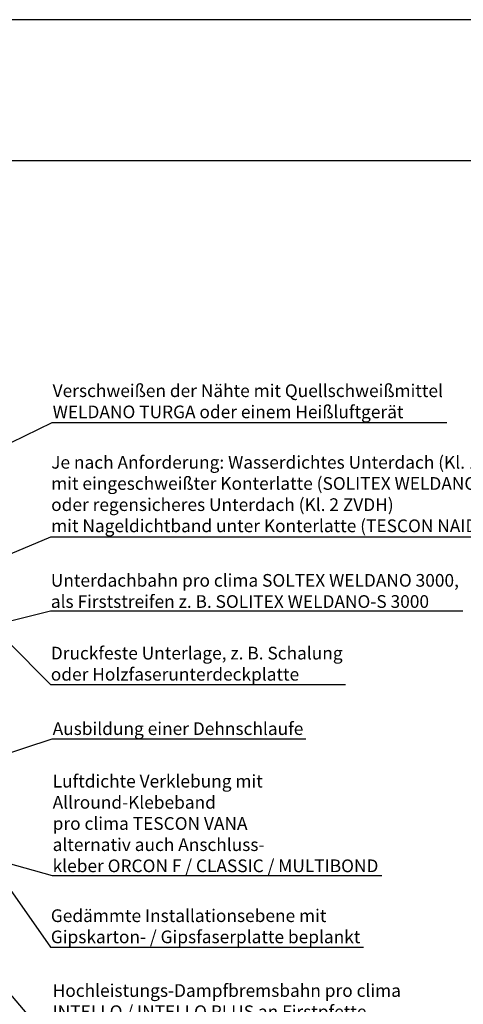
# Model space of a CAD drawing. Units: millimetres. Extents: x -4149 to 64856, y -5219 to 41981.
# Drawn here: x 14643 to 15272, y 7885 to 9281 of the extents above; entities that cross this region are included whole.
import ezdxf
from ezdxf import colors
from ezdxf.entities.mleader import LeaderData, LeaderLine
from ezdxf.math import Vec2, Vec3

# ---------------------------------------------------------------- set-up
doc = ezdxf.new("R2010")
doc.units = ezdxf.units.MM
doc.layers.add('Ansichtsfenster', color=220, linetype='Continuous', plot=False)
doc.layers.add('Beschriftung', color=112, linetype='Continuous', lineweight=18)
doc.layers.add('Schriftfeld', color=8, linetype='Continuous', lineweight=25)
doc.styles.get("Standard").update_dxf_attribs({"font": 'arial.ttf'})

# ---------------------------------------------------------------- blocks, each defined once
blk = doc.blocks.new('_None')

msp = doc.modelspace()

# ---------------------------------------------------------------- linework, layer by layer
at = {"layer": 'Ansichtsfenster'}
msp.add_lwpolyline([(13583.43792547371, 7180.596680271563), (16553.43792547371, 7180.596680271563), (16553.43792547371, 9280.596680271563), (13583.43792547371, 9280.596680271563)], close=True, dxfattribs=at)
at = {"layer": 'Schriftfeld'}
msp.add_lwpolyline([(13633.43792547371, 7280.596680271563), (16503.43792547371, 7280.596680271563), (16503.43792547371, 9080.596680271567), (13633.43792547371, 9080.596680271567)], close=True, dxfattribs=at)

# ---------------------------------------------------------------- leaders
at = {"layer": 'Beschriftung'}
ml = msp.add_multileader_mtext('Standard', dxfattribs=at)
ml.set_content('Verschweißen der Nähte mit Quellschweißmittel\\PWELDANO TURGA oder einem Heißluftgerät', color=256)
ml.set_leader_properties()
ml.set_arrow_properties(name='NONE')
ml.build(insert=Vec2(0, 0))
ml.multileader.update_dxf_attribs({"has_dogleg": 0, "text_left_attachment_type": 5, "text_right_attachment_type": 5, "text_bottom_attachment_type": 10, "arrow_head_size": 2.5})
ctx = ml.context
ctx.base_point, ctx.char_height, ctx.arrow_head_size, ctx.landing_gap_size, ctx.plane_origin = Vec3(14689.35829803049, 8709.67688584801), 18, 2.5, 0.5, Vec3(14621.2653471661, 8642.812593508525)
ctx.left_attachment, ctx.right_attachment, ctx.top_attachment = 5, 5, 10
notes = []
notes.append((ctx, [(0, (1, 1, 0), (14681.35829803049, 8709.67688584801), (1, 0), 8, [(0, [(14088.66484873772, 8418.675480365635)], 0, [])])]))
ctx.mtext.insert, ctx.mtext.flow_direction = Vec3(14689.85829803049, 8763.60730876752), 5
ml = msp.add_multileader_mtext('Standard', dxfattribs=at)
ml.set_content('{\\fArial|b0|i0|c0|p18;Je nach Anforderung: Wasserdichtes Unterdach (Kl. 1 ZVDH)\\Pmit eingeschweißter Konterlatte (SOLITEX WELDANO-S 3000)\\Poder regensicheres Unterdach (Kl. 2 ZVDH)\\Pmit Nageldichtband unter Konterlatte (TESCON NAIDECK / mono)}', color=256)
ml.set_leader_properties()
ml.set_arrow_properties(name='NONE')
ml.build(insert=Vec2(0, 0))
ml.multileader.update_dxf_attribs({"has_dogleg": 0, "text_left_attachment_type": 5, "text_right_attachment_type": 5, "text_bottom_attachment_type": 10, "arrow_head_size": 2.5})
ctx = ml.context
ctx.base_point, ctx.char_height, ctx.arrow_head_size, ctx.landing_gap_size, ctx.plane_origin = Vec3(14687.26290187344, 8547.544289370464), 18, 2.5, 0.5, Vec3(14666.36605150849, 8412.3762015026)
ctx.left_attachment, ctx.right_attachment, ctx.top_attachment = 5, 5, 10
notes.append((ctx, [(0, (1, 1, 0), (14679.26290187344, 8547.544289370464), (1, 0), 8, [(0, [(14513.48768727983, 8474.81051471124)], 0, [])])]))
ctx.mtext.insert, ctx.mtext.flow_direction = Vec3(14687.76290187344, 8662.08862770607), 5
ml = msp.add_multileader_mtext('Standard', dxfattribs=at)
ml.set_content('{\\fArial|b0|i0|c0|p18;Unterdachbahn pro clima SOLTEX WELDANO 3000,\\Pals Firststreifen z. B. SOLITEX WELDANO-S 3000 }', color=256)
ml.set_leader_properties()
ml.set_arrow_properties(name='NONE')
ml.build(insert=Vec2(0, 0))
ml.multileader.update_dxf_attribs({"has_dogleg": 0, "text_left_attachment_type": 5, "text_right_attachment_type": 5, "text_bottom_attachment_type": 10, "arrow_head_size": 2.5})
ctx = ml.context
ctx.base_point, ctx.char_height, ctx.arrow_head_size, ctx.landing_gap_size, ctx.plane_origin = Vec3(14686.76290187344, 8442.49690673325), 18, 2.5, 0.5, Vec3(14621.2653471661, 8273.859779169605)
ctx.left_attachment, ctx.right_attachment, ctx.top_attachment = 5, 5, 10
notes.append((ctx, [(0, (1, 1, 0), (14678.76290187344, 8442.49690673325), (1, 0), 8, [(0, [(14626.2653471661, 8427.390213737099)], 0, [])])]))
ctx.mtext.insert, ctx.mtext.width, ctx.mtext.flow_direction = Vec3(14687.26290187344, 8494.735378765992), 679.3185209170094, 5
ml = msp.add_multileader_mtext('Standard', dxfattribs=at)
ml.set_content('{\\fArial|b0|i0|c0|p18;Druckfeste Unterlage, z. B. Schalung\\Poder Holzfaserunterdeckplatte}', color=256)
ml.set_leader_properties()
ml.set_arrow_properties(name='NONE')
ml.build(insert=Vec2(0, 0))
ml.multileader.update_dxf_attribs({"has_dogleg": 0, "text_left_attachment_type": 5, "text_right_attachment_type": 5, "text_bottom_attachment_type": 10, "arrow_head_size": 2.5})
ctx = ml.context
ctx.base_point, ctx.char_height, ctx.arrow_head_size, ctx.landing_gap_size, ctx.plane_origin = Vec3(14686.76290187344, 8337.977273387449), 18, 2.5, 0.5, Vec3(14621.2653471661, 8169.340145823804)
ctx.left_attachment, ctx.right_attachment, ctx.top_attachment = 5, 5, 10
notes.append((ctx, [(0, (1, 1, 0), (14678.76290187344, 8337.977273387449), (1, 0), 8, [(0, [(14626.2653471661, 8398.882055142229)], 0, [])])]))
ctx.mtext.insert, ctx.mtext.flow_direction = Vec3(14687.26290187344, 8391.588460290586), 5
ml = msp.add_multileader_mtext('Standard', dxfattribs=at)
ml.set_content('{\\fArial|b0|i0|c0|p18;Ausbildung einer Dehnschlaufe}', color=256)
ml.set_leader_properties()
ml.set_arrow_properties(name='NONE')
ml.build(insert=Vec2(0, 0))
ml.multileader.update_dxf_attribs({"has_dogleg": 0, "text_left_attachment_type": 5, "text_right_attachment_type": 5, "text_bottom_attachment_type": 10, "arrow_head_size": 2.5})
ctx = ml.context
ctx.base_point, ctx.char_height, ctx.arrow_head_size, ctx.landing_gap_size, ctx.plane_origin = Vec3(14689.35829803049, 8260.921826982465), 18, 2.5, 0.5, Vec3(14621.2653471661, 8187.052230006633)
ctx.left_attachment, ctx.right_attachment, ctx.top_attachment = 5, 5, 10
notes.append((ctx, [(0, (1, 1, 0), (14681.35829803049, 8260.921826982465), (1, 0), 8, [(0, [(14433.72701181022, 8178.08960995744)], 0, [])])]))
ctx.mtext.insert, ctx.mtext.flow_direction = Vec3(14689.85829803049, 8284.52073557728), 5
ml = msp.add_multileader_mtext('Standard', dxfattribs=at)
ml.set_content('{\\fArial|b0|i0|c0|p18;Luftdichte Verklebung mit\\PAllround-Klebeband\\fTimes New Roman|b0|i0|c0|p18;\\P\\fArial|b0|i0|c0|p18;pro clima TESCON VANA\\Palternativ auch Anschluss-\\Pkleber ORCON F / CLASSIC / MULTIBOND}', color=256)
ml.set_leader_properties()
ml.set_arrow_properties(name='NONE')
ml.build(insert=Vec2(0, 0))
ml.multileader.update_dxf_attribs({"has_dogleg": 0, "text_left_attachment_type": 5, "text_right_attachment_type": 5, "text_bottom_attachment_type": 10, "arrow_head_size": 2.5})
ctx = ml.context
ctx.base_point, ctx.char_height, ctx.arrow_head_size, ctx.landing_gap_size, ctx.plane_origin = Vec3(14689.35829803049, 8067.509064039219), 18, 2.5, 0.5, Vec3(14621.2653471661, 8113.014513546568)
ctx.left_attachment, ctx.right_attachment, ctx.top_attachment = 5, 5, 10
notes.append((ctx, [(0, (1, 1, 0), (14681.35829803049, 8067.509064039219), (1, 0), 8, [(0, [(14436.72701181022, 8137.065730763366)], 0, [])])]))
ctx.mtext.insert, ctx.mtext.flow_direction = Vec3(14689.85829803049, 8210.05449378001), 5
ml = msp.add_multileader_mtext('Standard', dxfattribs=at)
ml.set_content('{\\fArial|b0|i0|c0|p18;Hochleistungs-Dampfbremsbahn pro clima\\PINTELLO / INTELLO PLUS an Firstpfette\\Pangeschlossen oder Verlegung unterhalb der Firstpfette}', color=256)
ml.set_leader_properties()
ml.set_arrow_properties(name='NONE')
ml.build(insert=Vec2(0, 0))
ml.multileader.update_dxf_attribs({"has_dogleg": 0, "text_left_attachment_type": 5, "text_right_attachment_type": 5, "text_bottom_attachment_type": 10, "arrow_head_size": 2.5})
ctx = ml.context
ctx.base_point, ctx.char_height, ctx.arrow_head_size, ctx.landing_gap_size, ctx.plane_origin = Vec3(14689.35829803049, 7828.994791005945), 18, 2.5, 0.5, Vec3(13815.15739680856, 7796.452125478867)
ctx.left_attachment, ctx.right_attachment, ctx.top_attachment = 5, 5, 10
notes.append((ctx, [(0, (1, 1, 0), (14681.35829803049, 7828.994791005945), (1, 0), 8, [(1, [(14329.97993448107, 7994.462768190897), (14427.72701181022, 8135.307400514173)], 0, [])])]))
ctx.mtext.insert, ctx.mtext.width, ctx.mtext.defined_height, ctx.mtext.flow_direction = Vec3(14689.85829803049, 7913.219893325182), 1234.549834650006, 41.89499261787196, 5
ml = msp.add_multileader_mtext('Standard', dxfattribs=at)
ml.set_content('{\\fArial|b0|i0|c0|p18;Gedämmte Installationsebene mit\\PGipskarton- / Gipsfaserplatte beplankt}', color=256)
ml.set_leader_properties()
ml.set_arrow_properties(name='NONE')
ml.build(insert=Vec2(0, 0))
ml.multileader.update_dxf_attribs({"has_dogleg": 0, "text_left_attachment_type": 5, "text_right_attachment_type": 5, "text_bottom_attachment_type": 10, "arrow_head_size": 2.5})
ctx = ml.context
ctx.base_point, ctx.char_height, ctx.arrow_head_size, ctx.landing_gap_size, ctx.plane_origin = Vec3(14686.76290187344, 7965.718257366363), 18, 2.5, 0.5, Vec3(14621.2653471661, 8013.668811160369)
ctx.left_attachment, ctx.right_attachment, ctx.top_attachment = 5, 5, 10
notes.append((ctx, [(0, (1, 1, 0), (14678.76290187344, 7965.718257366363), (1, 0), 8, [(0, [(14626.2653471661, 8052.023526948589)], 0, [])])]))
ctx.mtext.insert, ctx.mtext.flow_direction = Vec3(14687.26290187344, 8019.329444269501), 5
for ctx, leaders in notes:
    for number, flags, end, landing, length, lines in leaders:
        leader = LeaderData()
        leader.index, (leader.has_last_leader_line, leader.has_dogleg_vector, leader.attachment_direction) = number, flags
        leader.last_leader_point, leader.dogleg_vector, leader.dogleg_length = Vec3(end), Vec3(landing), length
        for number, points, colour, breaks in lines:
            line = LeaderLine()
            line.index, line.vertices, line.color, line.breaks = number, Vec3.list(points), colors.encode_raw_color(colour), breaks
            leader.lines.append(line)
        ctx.leaders.append(leader)

doc.saveas('drawing.dxf')
